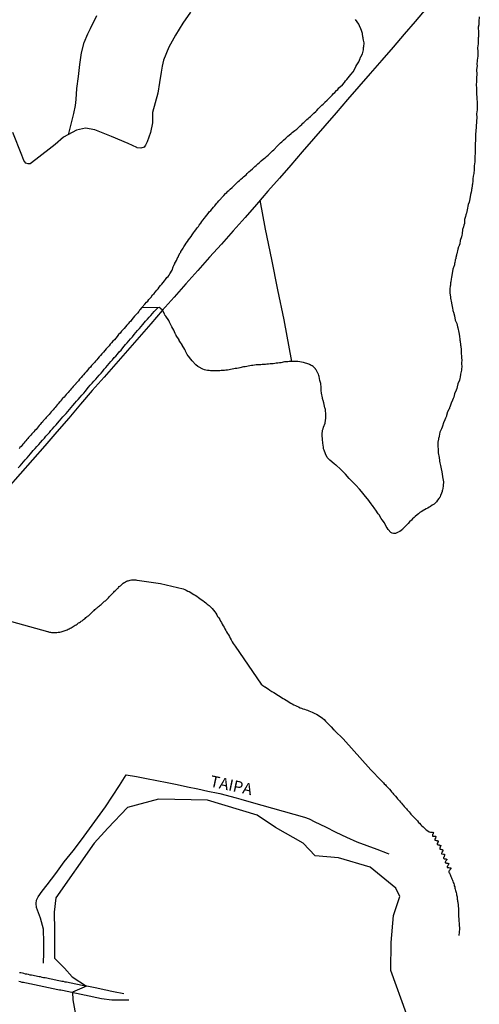
# Model space of a CAD drawing. Units: millimetres. Extents: x 185559 to 187969, y 1652115 to 1654889.
# Drawn here: x 185767 to 185868, y 1653371 to 1653587 of the extents above; entities that cross this region are included whole.
import ezdxf
from ezdxf.enums import TextEntityAlignment as Align

# ---------------------------------------------------------------- set-up
doc = ezdxf.new("R2010")
doc.units = ezdxf.units.MM
for name, color, linetype in [('V-BANHADO', 102, 'Continuous'), ('V-CANAL', 130, 'Continuous'), ('V-LAGOA', 150, 'Continuous'), ('V-LOTE', 10, 'Continuous'), ('V-NOME_DOS_LOGRADOUROS', 7, 'Continuous'), ('V-REFERENCIA', 2, 'Continuous'), ('V-VALETA', 173, 'Continuous')]:
    doc.layers.add(name, color=color, linetype=linetype)

msp = doc.modelspace()

# ---------------------------------------------------------------- linework, layer by layer
at = {"layer": 'V-BANHADO'}
for points in [[(185804.75, 1653588.38), (185803.05, 1653585.91), (185801.46, 1653583.32), (185800.02, 1653580.65), (185798.85, 1653577.8), (185798.53, 1653576.51), (185798.32, 1653575.22), (185797.98, 1653572.92), (185797.6, 1653570.6), (185796.98, 1653568.46), (185796.45, 1653566.34), (185796.41, 1653565.73), (185796.41, 1653564.11), (185795.99, 1653561.99), (185795.27, 1653559.95), (185794.86, 1653559.21), (185794.56, 1653558.77), (185793.88, 1653558.51), (185793.08, 1653558.62), (185792.97, 1653558.66), (185791.07, 1653559.54), (185787.44, 1653561.06), (185783.81, 1653562.58), (185781.73, 1653562.89), (185779.76, 1653562.45), (185776.96, 1653560.93), (185775.07, 1653559.35), (185770.87, 1653556.03), (185769.62, 1653555.13), (185769.17, 1653555.09), (185768.71, 1653555.28), (185768.22, 1653555.86), (185767.8, 1653557.04), (185765.87, 1653561.95)], [(185852.02, 1653368.82), (185848.61, 1653378.33), (185848.69, 1653384.46), (185849.22, 1653390.34), (185850.58, 1653394.56), (185849.67, 1653396.4), (185844.07, 1653400.95), (185837.17, 1653403.04), (185832.02, 1653403.44), (185829.44, 1653406.24), (185823.38, 1653409.66), (185819.36, 1653412.37), (185808.44, 1653415.64), (185797.75, 1653415.9), (185790.93, 1653414.03), (185786.61, 1653409.51), (185783.65, 1653406.21), (185775.24, 1653394.27), (185774.86, 1653391.07), (185774.94, 1653387.11), (185774.94, 1653381.01), (185777.14, 1653378.84), (185778.81, 1653376.93), (185782, 1653374.9), (185778.91, 1653373.55), (185778.96, 1653371.9), (185780.1, 1653365.8)]]:
    msp.add_lwpolyline(points, dxfattribs=at)
at = {"layer": 'V-CANAL'}
for points in [[(185767.02, 1653488.47), (185767.43, 1653488.94), (185767.81, 1653489.34), (185768.19, 1653489.79), (185768.57, 1653490.23), (185768.96, 1653490.68), (185769.36, 1653491.11), (185769.71, 1653491.52), (185770, 1653491.9), (185770.32, 1653492.26), (185770.72, 1653492.7), (185771.11, 1653493.17), (185771.51, 1653493.62), (185771.9, 1653494.05), (185772.3, 1653494.51), (185772.75, 1653495.01), (185773.07, 1653495.39), (185773.41, 1653495.77), (185773.83, 1653496.19), (185774.17, 1653496.67), (185774.54, 1653497.05), (185774.92, 1653497.47), (185775.32, 1653497.94), (185775.64, 1653498.3), (185776.03, 1653498.77), (185776.43, 1653499.19), (185776.81, 1653499.65), (185777.15, 1653500.03), (185777.49, 1653500.41), (185777.88, 1653500.85), (185778.22, 1653501.3), (185778.6, 1653501.73), (185779, 1653502.18), (185779.41, 1653502.64), (185779.79, 1653503.07), (185780.17, 1653503.49), (185780.56, 1653503.94), (185780.96, 1653504.39), (185781.39, 1653504.86), (185781.75, 1653505.28), (185782.09, 1653505.77), (185782.41, 1653506.14), (185782.79, 1653506.58), (185783.2, 1653507.01), (185783.58, 1653507.45), (185783.98, 1653507.92), (185784.37, 1653508.37), (185784.75, 1653508.82), (185785.15, 1653509.24), (185785.54, 1653509.69), (185785.83, 1653510.07), (185786.18, 1653510.48), (185786.56, 1653510.92), (185786.94, 1653511.35), (185787.26, 1653511.75), (185787.66, 1653512.18), (185788.05, 1653512.63), (185788.39, 1653512.99), (185788.77, 1653513.43), (185789.15, 1653513.88), (185789.54, 1653514.3), (185789.92, 1653514.76), (185790.22, 1653515.14), (185790.54, 1653515.52), (185790.86, 1653515.88), (185791.24, 1653516.33), (185791.63, 1653516.78), (185792.03, 1653517.22), (185792.41, 1653517.67), (185792.79, 1653518.11), (185793.16, 1653518.56), (185793.54, 1653519.01), (185793.92, 1653519.48), (185794.27, 1653519.86), (185794.58, 1653520.25), (185794.9, 1653520.61), (185795.3, 1653521.07), (185795.71, 1653521.5), (185796.07, 1653521.9), (185796.43, 1653522.33), (185796.8, 1653522.73), (185797.58, 1653523.56)], [(185794.08, 1653523.62), (185793.68, 1653523.08), (185793.6, 1653523.05), (185793.41, 1653522.78), (185793.11, 1653522.41), (185792.82, 1653522.07), (185792.5, 1653521.71), (185792.22, 1653521.35), (185791.9, 1653520.97), (185791.65, 1653520.65), (185791.33, 1653520.35), (185791.07, 1653520.03), (185790.79, 1653519.75), (185790.5, 1653519.37), (185790.2, 1653519.05), (185789.9, 1653518.71), (185789.62, 1653518.41), (185789.33, 1653518.03), (185789, 1653517.67), (185788.69, 1653517.29), (185788.37, 1653516.9), (185788.07, 1653516.56), (185787.75, 1653516.22), (185787.47, 1653515.9), (185787.18, 1653515.56), (185786.9, 1653515.24), (185786.58, 1653514.88), (185786.3, 1653514.58), (185785.98, 1653514.22), (185785.66, 1653513.84), (185785.34, 1653513.47), (185785.05, 1653513.12), (185784.75, 1653512.8), (185784.48, 1653512.46), (185784.24, 1653512.16), (185783.96, 1653511.88), (185783.69, 1653511.54), (185783.39, 1653511.22), (185783.09, 1653510.88), (185782.81, 1653510.58), (185782.49, 1653510.22), (185782.19, 1653509.88), (185781.9, 1653509.54), (185781.6, 1653509.22), (185781.33, 1653508.88), (185781.07, 1653508.62), (185780.77, 1653508.28), (185780.47, 1653507.9), (185780.19, 1653507.58), (185780.11, 1653507.48), (185780.09, 1653507.41), (185779.92, 1653507.26), (185779.68, 1653507.05), (185779.66, 1653506.94), (185779.6, 1653506.9), (185779.45, 1653506.73), (185779.24, 1653506.5), (185779.04, 1653506.28), (185778.83, 1653506.03), (185778.62, 1653505.77), (185778.39, 1653505.52), (185778.17, 1653505.26), (185777.94, 1653505.01), (185777.73, 1653504.75), (185777.51, 1653504.52), (185777.28, 1653504.26), (185777.07, 1653503.98), (185776.81, 1653503.77), (185776.66, 1653503.58), (185776.43, 1653503.3), (185776.24, 1653503.05), (185776, 1653502.79), (185775.77, 1653502.51), (185775.55, 1653502.26), (185775.32, 1653501.98), (185775.09, 1653501.73), (185774.87, 1653501.49), (185774.66, 1653501.22), (185774.43, 1653500.98), (185774.21, 1653500.75), (185773.98, 1653500.47), (185773.77, 1653500.2), (185773.56, 1653499.98), (185773.37, 1653499.73), (185773.17, 1653499.54), (185772.96, 1653499.3), (185772.75, 1653499.05), (185772.51, 1653498.79), (185772.3, 1653498.52), (185772.06, 1653498.24), (185771.83, 1653497.98), (185771.62, 1653497.73), (185771.39, 1653497.45), (185771.13, 1653497.19), (185770.92, 1653496.9), (185770.68, 1653496.64), (185770.45, 1653496.39), (185770.24, 1653496.15), (185770, 1653495.9), (185769.81, 1653495.66), (185769.58, 1653495.41), (185769.3, 1653495.13), (185769.11, 1653494.92), (185768.9, 1653494.67), (185768.68, 1653494.43), (185768.45, 1653494.15), (185768.26, 1653493.92), (185768.02, 1653493.64), (185767.85, 1653493.43), (185767.64, 1653493.19), (185767.38, 1653492.92), (185767.21, 1653492.68)], [(185790.14, 1653373.19), (185787.87, 1653373.66), (185787.52, 1653373.73), (185787.18, 1653373.8), (185786.88, 1653373.89), (185786.54, 1653373.95), (185786.2, 1653374.01), (185785.86, 1653374.1), (185785.52, 1653374.14), (185785.18, 1653374.23), (185784.88, 1653374.27), (185784.54, 1653374.35), (185784.2, 1653374.44), (185783.86, 1653374.5), (185782.06, 1653374.92), (185781.9, 1653374.86), (185781.79, 1653374.93), (185781.69, 1653374.93), (185781.35, 1653374.97), (185781.01, 1653375.03), (185780.67, 1653375.12), (185780.33, 1653375.16), (185779.99, 1653375.25), (185779.65, 1653375.33), (185779.3, 1653375.37), (185778.96, 1653375.46), (185778.62, 1653375.55), (185778.28, 1653375.59), (185777.94, 1653375.67), (185777.6, 1653375.74), (185777.26, 1653375.8), (185776.92, 1653375.89), (185776.58, 1653375.93), (185776.24, 1653376.01), (185775.9, 1653376.08), (185775.56, 1653376.14), (185775.22, 1653376.23), (185774.92, 1653376.27), (185774.58, 1653376.35), (185774.24, 1653376.42), (185773.9, 1653376.48), (185773.6, 1653376.54), (185773.26, 1653376.61), (185772.92, 1653376.69), (185772.58, 1653376.74), (185772.24, 1653376.82), (185771.9, 1653376.91), (185771.6, 1653376.95), (185771.26, 1653377.03), (185770.92, 1653377.08), (185770.58, 1653377.16), (185770.28, 1653377.21), (185769.94, 1653377.29), (185769.6, 1653377.33), (185769.26, 1653377.42), (185768.92, 1653377.5), (185768.58, 1653377.55), (185768.28, 1653377.63), (185767.94, 1653377.72), (185767.6, 1653377.78), (185767.26, 1653377.84)], [(185767.13, 1653375.95), (185767.47, 1653375.89), (185767.81, 1653375.8), (185768.15, 1653375.74), (185768.49, 1653375.67), (185768.83, 1653375.59), (185769.17, 1653375.55), (185769.52, 1653375.46), (185769.9, 1653375.37), (185770.24, 1653375.31), (185770.58, 1653375.25), (185770.92, 1653375.16), (185771.26, 1653375.12), (185771.6, 1653375.03), (185771.94, 1653374.95), (185772.28, 1653374.88), (185772.62, 1653374.82), (185772.96, 1653374.74), (185773.3, 1653374.67), (185773.64, 1653374.61), (185773.98, 1653374.52), (185774.32, 1653374.48), (185774.67, 1653374.4), (185775.01, 1653374.31), (185775.35, 1653374.25), (185775.69, 1653374.18), (185776.03, 1653374.1), (185776.37, 1653374.06), (185776.71, 1653373.99), (185777.05, 1653373.93), (185777.39, 1653373.84), (185777.73, 1653373.8), (185778.07, 1653373.71), (185778.41, 1653373.63), (185778.75, 1653373.59), (185779.09, 1653373.5), (185779.43, 1653373.46), (185779.77, 1653373.37), (185780.11, 1653373.29), (185780.45, 1653373.2), (185780.79, 1653373.16), (185781.14, 1653373.08), (185781.48, 1653372.99), (185781.86, 1653372.91), (185782.2, 1653372.86), (185782.54, 1653372.78), (185782.88, 1653372.69), (185783.22, 1653372.65), (185783.56, 1653372.57), (185783.9, 1653372.48), (185784.24, 1653372.42), (185784.58, 1653372.35), (185784.92, 1653372.27), (185785.24, 1653372.18), (185787.52, 1653371.88), (185788.07, 1653371.88), (185788.41, 1653371.88), (185788.8, 1653371.88), (185789.14, 1653371.88), (185789.52, 1653371.88), (185789.86, 1653371.88), (185790.2, 1653371.88), (185790.54, 1653371.88), (185790.88, 1653371.88), (185791.22, 1653371.89), (185791.24, 1653371.91)]]:
    msp.add_lwpolyline(points, dxfattribs=at)
at = {"layer": 'V-LAGOA'}
msp.add_lwpolyline([(185867.98, 1653587.29), (185867.9, 1653586.31), (185867.88, 1653586.28), (185867.9, 1653586.22), (185867.88, 1653585.58), (185867.77, 1653585.07), (185867.81, 1653583.92), (185867.79, 1653583.11), (185867.79, 1653582.98), (185867.79, 1653582.86), (185867.77, 1653582.79), (185867.75, 1653582.56), (185867.75, 1653582.05), (185867.75, 1653581.75), (185867.75, 1653581.58), (185867.73, 1653581.41), (185867.6, 1653580.56), (185867.69, 1653579.75), (185867.68, 1653579.07), (185867.67, 1653578.85), (185867.67, 1653578.64), (185867.62, 1653578.3), (185867.52, 1653577.78), (185867.45, 1653576.9), (185867.5, 1653576.73), (185867.49, 1653576.71), (185867.5, 1653576.56), (185867.47, 1653576.22), (185867.39, 1653575.67), (185867.41, 1653574.73), (185867.39, 1653573.92), (185867.39, 1653573.79), (185867.35, 1653573.03), (185867.3, 1653572.6), (185867.35, 1653571.54), (185867.35, 1653571.2), (185867.38, 1653570.73), (185867.39, 1653570.43), (185867.47, 1653569.66), (185867.45, 1653569.62), (185867.47, 1653569.45), (185867.47, 1653569.37), (185867.51, 1653568.64), (185867.52, 1653568.39), (185867.52, 1653567.66), (185867.5, 1653567.28), (185867.52, 1653566.94), (185867.37, 1653566.09), (185867.45, 1653565.24), (185867.4, 1653564.47), (185867.39, 1653564.26), (185867.28, 1653563.45), (185867.26, 1653563.17), (185867.13, 1653561.52), (185867.16, 1653561.02), (185867.18, 1653560.67), (185867.08, 1653559.11), (185867.05, 1653557.49), (185866.97, 1653556.63), (185866.99, 1653555.92), (185866.99, 1653555.57), (185866.85, 1653554.7), (185866.86, 1653553.83), (185866.78, 1653553.02), (185866.73, 1653552.72), (185866.66, 1653552.38), (185866.59, 1653551.79), (185866.54, 1653551.4), (185866.47, 1653550.68), (185866.43, 1653550.42), (185866.32, 1653549.66), (185866.28, 1653549.53), (185866.28, 1653549.49), (185866.26, 1653549.28), (185866.2, 1653548.93), (185866.04, 1653548.38), (185865.94, 1653547.4), (185865.86, 1653547.06), (185865.75, 1653546.72), (185865.58, 1653546.21), (185865.35, 1653545.06), (185865.16, 1653544.3), (185865.07, 1653544.12), (185865.05, 1653543.91), (185864.98, 1653543.57), (185864.74, 1653542.9), (185864.71, 1653542.04), (185864.6, 1653541.7), (185864.52, 1653541.32), (185864.3, 1653540.68), (185864.2, 1653539.78), (185864.13, 1653539.44), (185864.07, 1653539.1), (185863.77, 1653538.32), (185863.69, 1653537.57), (185863.56, 1653537.23), (185863.54, 1653537.1), (185863.5, 1653536.99), (185863.45, 1653536.91), (185863.43, 1653536.89), (185863.25, 1653536.39), (185863.05, 1653535.4), (185863.01, 1653535.21), (185862.98, 1653535.12), (185862.96, 1653535.06), (185862.86, 1653534.59), (185862.83, 1653534.27), (185862.79, 1653534.21), (185862.73, 1653534.08), (185862.71, 1653533.95), (185862.62, 1653533.48), (185862.58, 1653533.27), (185862.58, 1653533.1), (185862.52, 1653533.06), (185862.52, 1653532.93), (185862.49, 1653532.91), (185862.47, 1653532.76), (185862.41, 1653532.59), (185862.17, 1653531.99), (185862.07, 1653531.06), (185861.87, 1653530.25), (185861.88, 1653530.18), (185861.81, 1653529.91), (185861.72, 1653529.19), (185861.66, 1653529.1), (185861.64, 1653528.52), (185861.62, 1653528.29), (185861.53, 1653527.73), (185861.56, 1653526.76), (185861.64, 1653525.99), (185861.66, 1653525.91), (185861.66, 1653525.78), (185861.66, 1653525.65), (185861.86, 1653524.63), (185861.86, 1653524.55), (185862.11, 1653523.48), (185862.2, 1653523.07), (185862.22, 1653522.97), (185862.28, 1653522.76), (185862.32, 1653522.63), (185862.56, 1653521.78), (185862.73, 1653520.86), (185863.03, 1653520.12), (185863.2, 1653519.35), (185863.26, 1653519.14), (185863.52, 1653518.12), (185863.61, 1653517.35), (185863.64, 1653517.16), (185863.67, 1653517.09), (185863.71, 1653516.86), (185863.75, 1653516.62), (185863.75, 1653516.42), (185863.76, 1653516.33), (185863.9, 1653515.39), (185863.93, 1653515.18), (185864.03, 1653514.37), (185864.02, 1653513.69), (185864.11, 1653512.84), (185864.11, 1653512.5), (185864.15, 1653512.16), (185864.08, 1653511.45), (185864.13, 1653510.58), (185864.07, 1653510.24), (185864.07, 1653509.9), (185863.87, 1653509.04), (185863.81, 1653508.37), (185863.71, 1653508.03), (185863.62, 1653507.69), (185863.29, 1653506.9), (185863.15, 1653506.2), (185863.05, 1653505.86), (185862.92, 1653505.48), (185862.56, 1653504.7), (185862.39, 1653503.99), (185862.26, 1653503.65), (185862.09, 1653503.31), (185861.79, 1653502.66), (185861.54, 1653501.77), (185861.47, 1653501.68), (185861.43, 1653501.51), (185861.41, 1653501.43), (185861.03, 1653500.74), (185860.79, 1653499.96), (185860.77, 1653499.92), (185860.77, 1653499.79), (185860.71, 1653499.69), (185860.56, 1653499.35), (185860.43, 1653499.01), (185860.11, 1653498.32), (185859.92, 1653497.6), (185859.9, 1653497.54), (185859.83, 1653497.45), (185859.86, 1653497.34), (185859.79, 1653497.32), (185859.79, 1653497.26), (185859.79, 1653497.2), (185859.75, 1653497.2), (185859.73, 1653497.11), (185859.68, 1653497.02), (185859.66, 1653496.92), (185859.34, 1653496.29), (185859.17, 1653495.43), (185859.09, 1653495.09), (185859.05, 1653494.98), (185859.05, 1653494.75), (185858.88, 1653494.11), (185858.92, 1653493.22), (185858.94, 1653492.49), (185858.95, 1653491.77), (185859.17, 1653490.75), (185859.25, 1653490.08), (185859.26, 1653489.94), (185859.37, 1653489.56), (185859.48, 1653488.96), (185859.56, 1653488.66), (185859.7, 1653487.9), (185859.75, 1653487.77), (185859.81, 1653487.51), (185859.87, 1653487.17), (185859.92, 1653486.5), (185860.11, 1653485.43), (185860.08, 1653484.62), (185860.07, 1653484.45), (185859.89, 1653483.6), (185859.85, 1653483.51), (185859.85, 1653483.3), (185859.73, 1653482.92), (185859.51, 1653482.45), (185859.39, 1653482.11), (185859.28, 1653481.96), (185859.24, 1653481.89), (185859.16, 1653481.77), (185859.15, 1653481.77), (185858.84, 1653481.39), (185858.6, 1653481.06), (185858.37, 1653480.79), (185858.07, 1653480.55), (185857.68, 1653480.28), (185857.33, 1653479.98), (185857.03, 1653479.83), (185856.69, 1653479.64), (185856.37, 1653479.49), (185856.01, 1653479.3), (185855.87, 1653479.21), (185855.24, 1653478.85), (185854.98, 1653478.66), (185854.69, 1653478.43), (185854.36, 1653478.15), (185853.94, 1653477.85), (185853.73, 1653477.61), (185853.34, 1653477.29), (185853.1, 1653477.04), (185852.7, 1653476.64), (185852.38, 1653476.29), (185852.13, 1653476.02), (185851.75, 1653475.62), (185851.49, 1653475.34), (185851.26, 1653475.1), (185851.13, 1653475), (185850.56, 1653474.55), (185850.22, 1653474.36), (185849.92, 1653474.25), (185849.62, 1653474.12), (185849.45, 1653474.08), (185849.28, 1653474.08), (185849.22, 1653474.12), (185848.89, 1653474.15), (185848.77, 1653474.21), (185848.77, 1653474.25), (185848.64, 1653474.29), (185848.05, 1653475), (185847.79, 1653475.3), (185847.6, 1653475.64), (185847.19, 1653476.42), (185846.7, 1653477.08), (185846.51, 1653477.38), (185846.02, 1653478.15), (185845.85, 1653478.41), (185845.29, 1653479.21), (185845.09, 1653479.51), (185844.56, 1653480.24), (185844.53, 1653480.3), (185844.32, 1653480.62), (185843.55, 1653481.62), (185843.49, 1653481.68), (185842.7, 1653482.64), (185842.55, 1653482.83), (185841.76, 1653483.79), (185841.75, 1653483.81), (185840.98, 1653484.66), (185840.98, 1653484.68), (185840.93, 1653484.7), (185840.89, 1653484.77), (185840.57, 1653485.06), (185839.7, 1653485.91), (185839.51, 1653486.11), (185838.68, 1653487.06), (185838.59, 1653487.15), (185837.72, 1653488.04), (185837.59, 1653488.19), (185836.66, 1653489.04), (185836.59, 1653489.08), (185836.19, 1653489.38), (185835.23, 1653490.17), (185835.08, 1653490.32), (185834.77, 1653490.64), (185834.74, 1653490.68), (185834.68, 1653490.77), (185834.29, 1653491.55), (185833.98, 1653492.32), (185833.87, 1653492.66), (185833.85, 1653493.01), (185833.74, 1653493.91), (185833.63, 1653494.75), (185833.57, 1653495.56), (185833.55, 1653495.9), (185833.65, 1653496.58), (185833.66, 1653496.71), (185833.76, 1653497.05), (185833.85, 1653497.39), (185834.22, 1653498.25), (185834.3, 1653498.96), (185834.36, 1653499.3), (185834.37, 1653499.9), (185834.4, 1653500.16), (185834.27, 1653501.18), (185834.27, 1653501.2), (185834.27, 1653501.31), (185834.21, 1653501.39), (185834.19, 1653501.62), (185834.19, 1653501.65), (185833.95, 1653502.71), (185833.76, 1653503.24), (185833.72, 1653503.37), (185833.7, 1653503.45), (185833.68, 1653503.5), (185833.7, 1653503.52), (185833.66, 1653503.6), (185833.66, 1653503.69), (185833.63, 1653503.79), (185833.63, 1653503.86), (185833.46, 1653504.88), (185833.34, 1653505.43), (185833.34, 1653505.77), (185833.34, 1653505.99), (185833.29, 1653506.05), (185833.32, 1653506.12), (185833.26, 1653506.93), (185833.08, 1653507.65), (185833.02, 1653508.03), (185832.88, 1653508.5), (185832.83, 1653508.75), (185832.77, 1653509.03), (185832.7, 1653509.09), (185832.37, 1653509.69), (185832.23, 1653509.96), (185832.13, 1653510.13), (185832.11, 1653510.2), (185831.57, 1653510.69), (185831.4, 1653510.82), (185831.21, 1653510.9), (185831.15, 1653510.92), (185831.06, 1653510.99), (185831.02, 1653511.05), (185830.89, 1653511.05), (185830.85, 1653511.12), (185830.66, 1653511.19), (185829.51, 1653511.57), (185828.21, 1653511.75), (185827.87, 1653511.75), (185827.53, 1653511.75), (185826.99, 1653511.75), (185826.72, 1653511.77), (185826.38, 1653511.75), (185826.04, 1653511.71), (185825.7, 1653511.69), (185825.36, 1653511.69), (185824.55, 1653511.5), (185824.21, 1653511.47), (185823.87, 1653511.43), (185823.53, 1653511.39), (185823.19, 1653511.35), (185822.85, 1653511.3), (185822.51, 1653511.26), (185822.17, 1653511.26), (185821.83, 1653511.22), (185821.49, 1653511.18), (185821.15, 1653511.16), (185820.81, 1653511.14), (185820.46, 1653511.11), (185820.12, 1653511.09), (185819.78, 1653511.07), (185819.44, 1653511.05), (185819.1, 1653511.03), (185818.76, 1653510.99), (185818.42, 1653510.94), (185818.08, 1653510.9), (185817.74, 1653510.84), (185817.4, 1653510.77), (185817.06, 1653510.69), (185816.72, 1653510.64), (185816.38, 1653510.6), (185815.57, 1653510.39), (185815.23, 1653510.33), (185814.89, 1653510.26), (185814.55, 1653510.22), (185814.21, 1653510.16), (185813.87, 1653510.09), (185813.53, 1653510.05), (185813.19, 1653509.96), (185812.85, 1653509.92), (185812.51, 1653509.88), (185812.16, 1653509.84), (185811.82, 1653509.79), (185811.48, 1653509.79), (185811.14, 1653509.75), (185810.8, 1653509.71), (185810.46, 1653509.71), (185810.12, 1653509.71), (185809.78, 1653509.71), (185809.44, 1653509.73), (185809.1, 1653509.75), (185808.8, 1653509.79), (185808.46, 1653509.79), (185808.12, 1653509.88), (185807.78, 1653509.96), (185807.44, 1653510.07), (185806.46, 1653510.62), (185806.35, 1653510.69), (185805.9, 1653511.03), (185805.12, 1653511.9), (185804.78, 1653512.3), (185804.31, 1653512.97), (185804.25, 1653513.03), (185804.03, 1653513.35), (185803.68, 1653514.03), (185803.65, 1653514.11), (185803.48, 1653514.42), (185802.93, 1653515.39), (185802.91, 1653515.44), (185802.43, 1653516.2), (185802.29, 1653516.41), (185802.24, 1653516.5), (185801.63, 1653517.45), (185801.58, 1653517.56), (185801.56, 1653517.63), (185801.37, 1653517.95), (185801.12, 1653518.65), (185800.69, 1653519.37), (185800.52, 1653519.69), (185800.21, 1653520.29), (185800.14, 1653520.44), (185799.97, 1653520.76), (185799.35, 1653521.69), (185799.33, 1653521.74), (185799.05, 1653522.05), (185799.11, 1653522.1), (185798.62, 1653523.02), (185798.18, 1653523.42), (185798.07, 1653523.51), (185797.91, 1653523.59), (185797.58, 1653523.56), (185794.08, 1653523.62), (185794.75, 1653524.35), (185795.11, 1653524.76), (185795.37, 1653525.03), (185795.65, 1653525.35), (185795.88, 1653525.65), (185796.1, 1653525.91), (185796.45, 1653526.37), (185796.77, 1653526.71), (185796.99, 1653526.97), (185797.37, 1653527.42), (185797.63, 1653527.74), (185797.9, 1653528.08), (185798.2, 1653528.44), (185798.46, 1653528.76), (185798.74, 1653529.1), (185799.03, 1653529.44), (185799.24, 1653529.78), (185799.57, 1653530.16), (185799.82, 1653530.44), (185800.05, 1653530.72), (185800.22, 1653531.02), (185800.73, 1653531.78), (185800.95, 1653532.51), (185801.12, 1653532.85), (185801.18, 1653533.08), (185801.25, 1653533.1), (185801.29, 1653533.16), (185801.27, 1653533.19), (185801.7, 1653533.94), (185801.97, 1653534.63), (185802.01, 1653534.67), (185802.08, 1653534.86), (185802.14, 1653534.95), (185802.49, 1653535.57), (185802.63, 1653535.74), (185802.65, 1653535.87), (185802.84, 1653536.21), (185803.11, 1653536.63), (185803.31, 1653536.95), (185803.56, 1653537.38), (185803.79, 1653537.7), (185804.1, 1653538.1), (185804.31, 1653538.42), (185804.57, 1653538.8), (185804.86, 1653539.16), (185805.1, 1653539.55), (185805.39, 1653539.95), (185805.63, 1653540.29), (185805.91, 1653540.67), (185806.2, 1653541.06), (185806.46, 1653541.4), (185806.67, 1653541.7), (185806.98, 1653542.12), (185807.22, 1653542.46), (185807.46, 1653542.76), (185807.79, 1653543.19), (185808.03, 1653543.5), (185808.29, 1653543.85), (185808.62, 1653544.25), (185808.86, 1653544.57), (185809.16, 1653544.91), (185809.49, 1653545.27), (185809.76, 1653545.59), (185810.08, 1653545.93), (185810.46, 1653546.38), (185810.65, 1653546.65), (185810.93, 1653546.97), (185811.42, 1653547.53), (185811.53, 1653547.62), (185811.8, 1653547.93), (185812.03, 1653548.19), (185812.42, 1653548.59), (185812.69, 1653548.84), (185812.91, 1653549.08), (185813.16, 1653549.29), (185813.45, 1653549.57), (185813.84, 1653549.93), (185814.08, 1653550.17), (185814.29, 1653550.38), (185814.56, 1653550.64), (185814.93, 1653551), (185815.18, 1653551.23), (185815.44, 1653551.44), (185815.79, 1653551.74), (185816.14, 1653552.04), (185816.38, 1653552.23), (185816.63, 1653552.44), (185816.91, 1653552.68), (185817.17, 1653552.98), (185817.5, 1653553.38), (185817.89, 1653553.68), (185818.31, 1653554.04), (185818.61, 1653554.27), (185818.85, 1653554.51), (185819.1, 1653554.72), (185819.5, 1653555.11), (185819.76, 1653555.36), (185819.99, 1653555.57), (185820.25, 1653555.79), (185820.66, 1653556.13), (185820.95, 1653556.34), (185821.14, 1653556.53), (185821.4, 1653556.72), (185821.72, 1653557.02), (185822.06, 1653557.32), (185822.27, 1653557.53), (185822.48, 1653557.74), (185822.55, 1653557.81), (185822.59, 1653557.85), (185822.72, 1653557.94), (185822.72, 1653557.96), (185822.97, 1653558.21), (185823.29, 1653558.49), (185823.34, 1653558.57), (185823.46, 1653558.68), (185823.46, 1653558.7), (185823.66, 1653558.89), (185823.87, 1653559.11), (185824.04, 1653559.28), (185824.48, 1653559.74), (185824.72, 1653559.96), (185824.93, 1653560.12), (185825.12, 1653560.3), (185825.59, 1653560.74), (185825.83, 1653560.94), (185826.08, 1653561.15), (185826.33, 1653561.36), (185826.76, 1653561.72), (185827.01, 1653561.95), (185827.28, 1653562.17), (185827.61, 1653562.43), (185827.99, 1653562.72), (185828.23, 1653562.92), (185828.46, 1653563.15), (185828.78, 1653563.45), (185829.12, 1653563.76), (185829.36, 1653564), (185829.59, 1653564.19), (185829.85, 1653564.43), (185830.25, 1653564.81), (185830.51, 1653565.02), (185830.76, 1653565.25), (185831.01, 1653565.49), (185831.42, 1653565.89), (185831.72, 1653566.19), (185832.15, 1653566.6), (185832.38, 1653566.81), (185832.7, 1653567.13), (185832.89, 1653567.36), (185833.16, 1653567.62), (185833.53, 1653567.98), (185833.76, 1653568.19), (185834.08, 1653568.49), (185834.19, 1653568.6), (185834.7, 1653569.09), (185835, 1653569.39), (185835.26, 1653569.66), (185835.6, 1653569.98), (185835.64, 1653570.02), (185835.7, 1653570.11), (185835.76, 1653570.19), (185836.08, 1653570.51), (185836.34, 1653570.77), (185836.7, 1653571.15), (185836.98, 1653571.41), (185837.25, 1653571.77), (185838.02, 1653572.42), (185838.45, 1653572.96), (185838.7, 1653573.3), (185839, 1653573.62), (185839.25, 1653573.92), (185839.57, 1653574.3), (185839.85, 1653574.66), (185840.37, 1653575.27), (185840.81, 1653576.09), (185840.98, 1653576.43), (185841.15, 1653576.77), (185841.6, 1653577.43), (185841.89, 1653578.22), (185841.93, 1653578.32), (185841.98, 1653578.43), (185842.02, 1653578.56), (185842.39, 1653579.2), (185842.64, 1653580.07), (185842.59, 1653580.22), (185842.62, 1653580.39), (185842.64, 1653580.49), (185842.66, 1653580.68), (185842.68, 1653580.73), (185842.74, 1653581.59), (185842.6, 1653582.22), (185842.57, 1653582.56), (185842.55, 1653582.79), (185842.53, 1653582.84), (185842.51, 1653582.9), (185842.43, 1653583.65), (185842.19, 1653584.35), (185842.06, 1653584.69), (185841.77, 1653585.37), (185841.59, 1653585.75), (185840.87, 1653586.77)], dxfattribs=at)
at = {"layer": 'V-LOTE'}
for points in [[(185856.38, 1653589.15), (185853.96, 1653586.32), (185851.54, 1653583.49), (185849.1, 1653580.66), (185846.61, 1653577.79), (185844.12, 1653574.92), (185841.63, 1653572.05), (185839.14, 1653569.18), (185836.65, 1653566.31), (185834.16, 1653563.44), (185831.67, 1653560.57), (185829.18, 1653557.7), (185826.69, 1653554.83), (185824.2, 1653551.96), (185821.71, 1653549.09), (185819.22, 1653546.22), (185816.69, 1653543.35), (185814.1, 1653540.44), (185811.51, 1653537.53), (185808.92, 1653534.62), (185806.33, 1653531.71), (185803.74, 1653528.8), (185801.15, 1653525.89), (185798.56, 1653522.98), (185796.03, 1653520.06), (185793.5, 1653517.14), (185790.97, 1653514.22), (185788.42, 1653511.28), (185785.83, 1653508.34), (185783.24, 1653505.4), (185780.69, 1653502.4), (185778.12, 1653499.4), (185775.49, 1653496.37), (185772.85, 1653493.34), (185770.15, 1653490.27), (185767.45, 1653487.2), (185764.75, 1653484.13)], [(185777.99, 1653561.49), (185778.62, 1653563.77), (185779.23, 1653566.13), (185779.57, 1653567.92), (185779.67, 1653569.2), (185779.84, 1653571.65), (185780.2, 1653574.26), (185780.52, 1653576.87), (185780.84, 1653579.46), (185781.46, 1653581.71), (185782.29, 1653583.61), (185782.84, 1653584.74), (185784.22, 1653587.61)], [(185826.95, 1653511.75), (185825.24, 1653520.89), (185823.88, 1653527.52), (185822.52, 1653534.15), (185821.19, 1653540.78), (185820.03, 1653547.15)], [(185772.57, 1653379.93), (185772.62, 1653382.2), (185772.62, 1653384.45), (185772.56, 1653387.4), (185771.86, 1653389.76), (185771.03, 1653392.14), (185770.94, 1653392.98), (185771.05, 1653393.75), (185771.41, 1653394.5), (185772.26, 1653395.72), (185773.35, 1653397.1), (185775.23, 1653399.61), (185777.11, 1653402.1), (185779.06, 1653404.53), (185780.9, 1653406.95), (185782.65, 1653409.37), (185784.4, 1653411.79), (185786.15, 1653414.19), (185787.69, 1653416.55), (185789.19, 1653418.89), (185790.69, 1653421.2), (185792.91, 1653420.84), (185795.13, 1653420.39), (185797.37, 1653419.99), (185799.61, 1653419.52), (185801.85, 1653419.05), (185804.09, 1653418.58), (185806.33, 1653418.11), (185808.57, 1653417.64), (185810.81, 1653417.17), (185811.15, 1653417.1), (185814.77, 1653416.17), (185815.74, 1653415.9), (185818.06, 1653415.21), (185820.38, 1653414.56), (185822.7, 1653413.91), (185825.02, 1653413.26), (185827.34, 1653412.61), (185829.68, 1653411.96), (185830.71, 1653411.55), (185832, 1653410.92), (185834.32, 1653409.83), (185836.6, 1653408.63), (185838.88, 1653407.54), (185841.14, 1653406.54), (185843.36, 1653405.72), (185845.58, 1653404.9), (185847.78, 1653404.03), (185848.2, 1653403.87)]]:
    msp.add_lwpolyline(points, dxfattribs=at)
at = {"layer": 'V-REFERENCIA'}
for points in [[(185777.99, 1653561.49), (185778.62, 1653563.77), (185779.23, 1653566.13), (185779.57, 1653567.92), (185779.67, 1653569.2), (185779.84, 1653571.65), (185780.2, 1653574.26), (185780.52, 1653576.87), (185780.84, 1653579.46), (185781.46, 1653581.71), (185782.29, 1653583.61), (185782.84, 1653584.74), (185784.22, 1653587.61)], [(185826.95, 1653511.75), (185825.24, 1653520.89), (185823.88, 1653527.52), (185822.52, 1653534.15), (185821.19, 1653540.78), (185820.03, 1653547.15)], [(185772.57, 1653379.93), (185772.62, 1653382.2), (185772.62, 1653384.45), (185772.56, 1653387.4), (185771.86, 1653389.76), (185771.03, 1653392.14), (185770.94, 1653392.98), (185771.05, 1653393.75), (185771.41, 1653394.5), (185772.26, 1653395.72), (185773.35, 1653397.1), (185775.23, 1653399.61), (185777.11, 1653402.1), (185779.06, 1653404.53), (185780.9, 1653406.95), (185782.65, 1653409.37), (185784.4, 1653411.79), (185786.15, 1653414.19), (185787.69, 1653416.55), (185789.19, 1653418.89), (185790.69, 1653421.2), (185792.91, 1653420.84), (185795.13, 1653420.39), (185797.37, 1653419.99), (185799.61, 1653419.52), (185801.85, 1653419.05), (185804.09, 1653418.58), (185806.33, 1653418.11), (185808.57, 1653417.64), (185810.81, 1653417.17), (185811.15, 1653417.1), (185814.77, 1653416.17), (185815.74, 1653415.9), (185818.06, 1653415.21), (185820.38, 1653414.56), (185822.7, 1653413.91), (185825.02, 1653413.26), (185827.34, 1653412.61), (185829.68, 1653411.96), (185830.71, 1653411.55), (185832, 1653410.92), (185834.32, 1653409.83), (185836.6, 1653408.63), (185838.88, 1653407.54), (185841.14, 1653406.54), (185843.36, 1653405.72), (185845.58, 1653404.9), (185847.78, 1653404.03), (185848.2, 1653403.87)]]:
    msp.add_lwpolyline(points, dxfattribs=at)
at = {"layer": 'V-VALETA'}
for points in [[(185774.54, 1653452.4), (185774.79, 1653452.37), (185775.01, 1653452.37), (185775.26, 1653452.37), (185775.47, 1653452.42), (185775.73, 1653452.46), (185775.94, 1653452.5), (185776.16, 1653452.5), (185776.41, 1653452.56), (185776.62, 1653452.63), (185776.84, 1653452.67), (185777.09, 1653452.76), (185777.3, 1653452.82), (185777.52, 1653452.9), (185777.77, 1653453.01), (185777.96, 1653453.1), (185778.2, 1653453.18), (185778.41, 1653453.31), (185778.62, 1653453.44), (185778.84, 1653453.54), (185779.07, 1653453.69), (185779.3, 1653453.84), (185779.5, 1653453.97), (185779.67, 1653454.1), (185779.9, 1653454.25), (185780.07, 1653454.35), (185780.24, 1653454.48), (185780.45, 1653454.61), (185780.64, 1653454.73), (185780.83, 1653454.86), (185781.01, 1653454.97), (185781.13, 1653455.12), (185781.31, 1653455.23), (185781.54, 1653455.37), (185781.69, 1653455.5), (185781.83, 1653455.65), (185782.03, 1653455.8), (185782.22, 1653455.97), (185782.37, 1653456.08), (185782.54, 1653456.22), (185782.71, 1653456.37), (185782.86, 1653456.5), (185782.98, 1653456.63), (185783.11, 1653456.76), (185783.28, 1653456.93), (185783.49, 1653457.12), (185783.65, 1653457.23), (185783.79, 1653457.4), (185783.99, 1653457.55), (185784.15, 1653457.72), (185784.28, 1653457.78), (185784.45, 1653457.97), (185784.63, 1653458.1), (185784.84, 1653458.27), (185784.99, 1653458.4), (185785.15, 1653458.55), (185785.33, 1653458.69), (185785.5, 1653458.82), (185785.62, 1653458.97), (185785.77, 1653459.08), (185785.94, 1653459.23), (185786.11, 1653459.37), (185786.26, 1653459.48), (185786.41, 1653459.63), (185786.56, 1653459.8), (185786.79, 1653460.02), (185786.98, 1653460.25), (185787.17, 1653460.44), (185787.34, 1653460.63), (185787.54, 1653460.82), (185787.73, 1653461.01), (185787.92, 1653461.21), (185788.11, 1653461.42), (185788.33, 1653461.63), (185788.52, 1653461.83), (185788.73, 1653462.01), (185788.88, 1653462.14), (185788.98, 1653462.27), (185789.15, 1653462.46), (185789.39, 1653462.63), (185789.58, 1653462.8), (185789.73, 1653462.89), (185789.86, 1653463.04), (185790.01, 1653463.19), (185790.22, 1653463.34), (185790.33, 1653463.38), (185790.52, 1653463.5), (185790.75, 1653463.61), (185790.94, 1653463.7), (185791.1, 1653463.74), (185791.31, 1653463.8), (185791.56, 1653463.89), (185791.82, 1653463.95), (185792.03, 1653463.97), (185792.29, 1653463.95), (185792.5, 1653463.93), (185792.76, 1653463.91), (185792.97, 1653463.89), (185793.08, 1653463.86), (185798.2, 1653463.15), (185803.17, 1653462)], [(185803.17, 1653462), (185803.52, 1653461.8), (185803.82, 1653461.67), (185804.16, 1653461.48), (185804.46, 1653461.35), (185804.8, 1653461.14), (185805.14, 1653460.95), (185805.48, 1653460.76), (185805.78, 1653460.55), (185806.12, 1653460.33), (185806.46, 1653460.1), (185806.8, 1653459.87), (185807.1, 1653459.65), (185807.44, 1653459.4), (185807.78, 1653459.14), (185808.12, 1653458.89), (185808.42, 1653458.61), (185808.8, 1653458.31), (185809.14, 1653457.99), (185809.48, 1653457.67), (185809.8, 1653457.29), (185810.05, 1653456.95), (185810.27, 1653456.61), (185810.48, 1653456.27), (185810.69, 1653455.93), (185810.95, 1653455.59), (185811.16, 1653455.25), (185811.33, 1653454.91), (185811.54, 1653454.57), (185811.71, 1653454.23), (185811.9, 1653453.89), (185812.1, 1653453.55), (185812.24, 1653453.21), (185812.46, 1653452.87), (185812.63, 1653452.53), (185812.82, 1653452.19), (185813.03, 1653451.85), (185813.25, 1653451.5), (185813.42, 1653451.16), (185813.63, 1653450.8), (185813.88, 1653450.36), (185814.1, 1653450.02), (185814.31, 1653449.67), (185814.52, 1653449.4), (185820.23, 1653441.07), (185820.55, 1653440.78), (185821.05, 1653440.48), (185821.1, 1653440.48), (185821.4, 1653440.27), (185821.72, 1653440.03), (185822.12, 1653439.75), (185822.53, 1653439.48), (185822.98, 1653439.22), (185823.32, 1653439.01), (185823.66, 1653438.8), (185824, 1653438.58), (185824.34, 1653438.37), (185824.68, 1653438.16), (185825.02, 1653437.94), (185825.36, 1653437.77), (185825.7, 1653437.56), (185826.04, 1653437.35), (185826.38, 1653437.14), (185826.72, 1653436.92), (185827.02, 1653436.75), (185827.36, 1653436.58), (185827.7, 1653436.39), (185828.04, 1653436.24), (185828.38, 1653436.09), (185828.72, 1653435.92), (185829.02, 1653435.82), (185829.36, 1653435.69), (185829.7, 1653435.58), (185830.04, 1653435.48), (185830.34, 1653435.37), (185830.68, 1653435.22), (185831.02, 1653435.09), (185831.36, 1653434.94), (185831.66, 1653434.79), (185832, 1653434.62), (185832.34, 1653434.47), (185832.68, 1653434.28), (185833.02, 1653434.03), (185833.36, 1653433.84), (185833.66, 1653433.6), (185833.98, 1653433.31), (185834.32, 1653432.97), (185834.74, 1653432.54), (185835.17, 1653432.12), (185835.55, 1653431.69), (185835.96, 1653431.24), (185836.25, 1653430.96), (185836.35, 1653430.85), (185838.16, 1653429.06), (185844.24, 1653422.28), (185846.47, 1653419.98), (185846.53, 1653419.92), (185846.6, 1653419.9), (185846.68, 1653419.75), (185846.85, 1653419.62), (185846.91, 1653419.51)], [(185762.83, 1653455.54), (185773.41, 1653452.61), (185773.49, 1653452.63), (185773.49, 1653452.59), (185773.64, 1653452.54), (185773.86, 1653452.5), (185774.11, 1653452.46), (185774.32, 1653452.42), (185774.54, 1653452.4)], [(185846.91, 1653419.51), (185846.98, 1653419.45), (185847.15, 1653419.26), (185847.43, 1653418.99), (185847.62, 1653418.81), (185847.81, 1653418.58), (185848.13, 1653418.28), (185848.34, 1653418.03), (185848.59, 1653417.71), (185848.79, 1653417.49), (185849.02, 1653417.2), (185849.19, 1653416.98), (185849.43, 1653416.73), (185849.6, 1653416.51), (185849.89, 1653416.18), (185850.06, 1653415.96), (185850.34, 1653415.67), (185850.49, 1653415.47), (185850.75, 1653415.2), (185850.94, 1653414.98), (185851.15, 1653414.73), (185851.32, 1653414.55), (185851.55, 1653414.26), (185851.72, 1653414.07), (185852.02, 1653413.75), (185852.19, 1653413.55), (185852.41, 1653413.28), (185852.6, 1653413.09), (185852.85, 1653412.81), (185853.02, 1653412.6), (185853.3, 1653412.28), (185853.6, 1653411.98), (185853.87, 1653411.68), (185854.15, 1653411.39), (185854.43, 1653411.09), (185854.7, 1653410.77), (185854.87, 1653410.58), (185855.17, 1653410.28), (185855.39, 1653410.06), (185855.71, 1653409.79), (185855.9, 1653409.62), (185856.15, 1653409.37), (185856.36, 1653409.17), (185856.73, 1653408.92), (185857.03, 1653408.7), (185857.33, 1653408.66), (185857.58, 1653408.66), (185857.79, 1653408.6), (185857.85, 1653408.66), (185857.94, 1653408.6), (185857.87, 1653408.43), (185857.85, 1653408.26), (185857.81, 1653408.22), (185857.77, 1653408.13), (185857.73, 1653408.11), (185857.73, 1653407.96), (185857.71, 1653407.79), (185857.77, 1653407.77), (185857.96, 1653407.74), (185858.22, 1653407.74), (185858.41, 1653407.74), (185858.47, 1653407.7), (185858.49, 1653407.62), (185858.45, 1653407.57), (185858.38, 1653407.43), (185858.36, 1653407.32), (185858.24, 1653407.07), (185858.26, 1653407.02), (185858.22, 1653406.85), (185858.56, 1653406.81), (185858.82, 1653406.79), (185858.85, 1653406.76), (185859, 1653406.74), (185858.98, 1653406.51), (185858.9, 1653406.45), (185858.88, 1653406.39), (185858.79, 1653406.13), (185858.77, 1653405.96), (185858.79, 1653405.92), (185858.96, 1653405.85), (185859.16, 1653405.83), (185859.41, 1653405.73), (185859.54, 1653405.77), (185859.51, 1653405.51), (185859.45, 1653405.47), (185859.39, 1653405.41), (185859.41, 1653405.32), (185859.39, 1653405.3), (185859.36, 1653405.21), (185859.32, 1653405.1), (185859.35, 1653404.91), (185859.53, 1653404.89), (185859.67, 1653404.85), (185859.9, 1653404.83), (185859.9, 1653404.73), (185860.02, 1653404.72), (185859.98, 1653404.58), (185859.81, 1653404.24), (185859.73, 1653403.92), (185860.13, 1653403.83), (185860.33, 1653403.81)], [(185860.33, 1653403.81), (185860.37, 1653403.7), (185860.28, 1653403.3), (185860.28, 1653403.24), (185860.22, 1653403.13), (185860.17, 1653403.09), (185860.16, 1653403), (185860.11, 1653402.94), (185860.39, 1653402.83), (185860.65, 1653402.79), (185860.73, 1653402.79), (185860.73, 1653402.74), (185860.88, 1653402.7), (185860.88, 1653402.57), (185860.82, 1653402.55), (185860.77, 1653402.47), (185860.66, 1653402.34), (185860.52, 1653402.09), (185860.5, 1653402.02), (185860.56, 1653401.93), (185860.71, 1653401.91), (185860.82, 1653401.87), (185861.07, 1653401.83), (185861.16, 1653401.85), (185861.18, 1653401.79), (185861.28, 1653401.79), (185861.13, 1653401.41), (185861.09, 1653401.32), (185861.07, 1653401.28), (185861, 1653401.19), (185860.96, 1653401.1), (185860.92, 1653401.02), (185860.96, 1653400.98), (185860.98, 1653400.91), (185861.24, 1653400.89), (185861.45, 1653400.85), (185861.58, 1653400.85), (185861.73, 1653400.81), (185861.73, 1653400.62), (185861.62, 1653400.56), (185861.6, 1653400.47), (185861.54, 1653400.38), (185861.47, 1653400.27), (185861.43, 1653400.23), (185861.36, 1653400.17), (185861.34, 1653400.1), (185861.32, 1653399.87), (185861.36, 1653399.72), (185861.43, 1653399.7), (185861.45, 1653399.66), (185861.58, 1653399.36), (185861.7, 1653399.11), (185861.77, 1653398.9), (185861.88, 1653398.64), (185862, 1653398.4), (185862.09, 1653398.13), (185862.2, 1653397.87), (185862.26, 1653397.62), (185862.37, 1653397.36), (185862.47, 1653397.11), (185862.51, 1653396.89), (185862.6, 1653396.64), (185862.66, 1653396.38), (185862.73, 1653396.13), (185862.79, 1653395.87), (185862.85, 1653395.66), (185862.92, 1653395.4), (185862.98, 1653395.15), (185863.02, 1653394.94), (185863.07, 1653394.68), (185863.11, 1653394.43), (185863.13, 1653394.21), (185863.17, 1653393.96), (185863.22, 1653393.7), (185863.24, 1653393.45), (185863.25, 1653393.36), (185863.43, 1653391.76), (185863.42, 1653390.38), (185863.65, 1653387.44), (185863.48, 1653386.02)]]:
    msp.add_lwpolyline(points, dxfattribs=at)

# ---------------------------------------------------------------- texts
at = {"layer": 'V-NOME_DOS_LOGRADOUROS'}
msp.add_text('TAIPA', height=2.5, rotation=348, dxfattribs=at).set_placement((185808.69, 1653417.91), align=Align.BOTTOM_LEFT)

doc.saveas('drawing.dxf')
